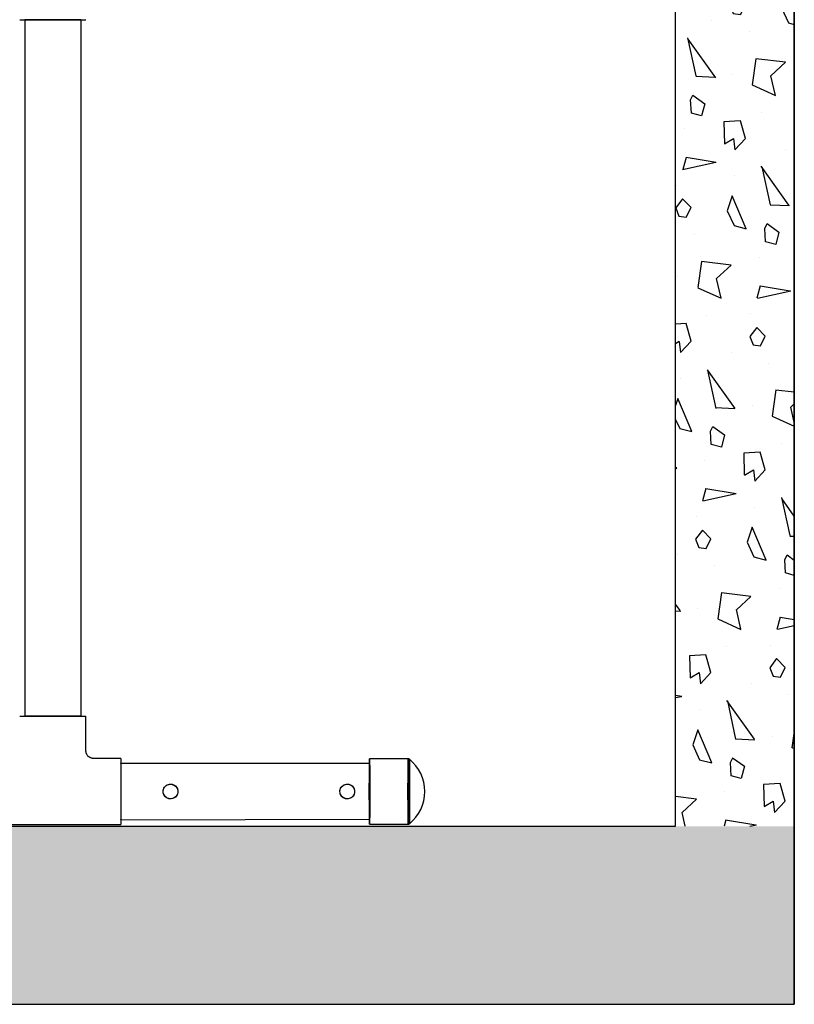
# Model space of a CAD drawing. Extents: x -75 to 315, y -323 to -31.
# Drawn here: x 2 to 28, y -323 to -290 of the extents above; entities that cross this region are included whole.
import ezdxf

# ---------------------------------------------------------------- set-up
doc = ezdxf.new("R2010")
doc.units = 0
doc.header["$LTSCALE"] = 0.4
doc.header["$MEASUREMENT"] = 0
doc.layers.get('0').update_dxf_attribs({"linetype": 'CONTINUOUS'})
doc.layers.add('EQUIPMENT', color=7, linetype='CONTINUOUS')
doc.layers.add('HATCH', color=3, linetype='CONTINUOUS')
pattern_1 = [(282.2553, (55.86249205571676, -104.9028259040044), (24.68905484176113, -112.7628050038387), [1.31244, -129.931605]), (357.5288, (56.14108189420298, -106.185357658735), (47.14101400930526, -1.650643851322741), [0.65192, -64.54010500000001]), (125.3558, (56.79239586628442, -106.2134665500595), (-61.16021775730508, 85.93269221259116), [1.607015, -159.09457]), (233.1986, (57.5244466738533, -103.4814157424906), (-6.1602531519331, -9.330125306608874), [0.38079, -37.698075]), (290.5377, (57.29633778252875, -103.7863195530583), (2.500001871417131, -4.330126384279776), [0.30414, -30.109675]), (353.1301000000001, (57.40303651233953, -104.0711271741936), (17.99038100909431, -1.160254777029069), [0.2499999999999999, -24.74999999999999]), (63.69009999999999, (57.65124159309642, -104.1010309847613), (1.830122500346069, 6.830125640039649), [0.360555, -17.6672]), (134.0362, (57.81104921423174, -103.7778259040044), (-11.83011997202398, 10.4903882775684), [0.41231, -20.20322]), (261.8428, (58.16643397196108, -105.5933703606272), (-7.810860988129331, -56.47114751268492), [0.890225, -88.13224499999998]), (335.5377, (58.04011999987965, -106.4745881432763), (22.99038349042241, -9.820496555598032), [0.8602350000000001, -42.15139499999999]), (102.8972999999999, (58.82313270177187, -106.8308059259254), (-12.00964278464514, 50.80126641806133), [0.6800749999999999, -67.32727999999999]), (42.99459999999999, (58.67133778252875, -106.1678894134655), (14.8205117927228, 14.33012107071637), [0.667085, -66.041235]), (173.1301, (59.15925429498864, -105.7129856028978), (-17.99038100909431, 1.160254777029082), [1, -24]), (294.8056, (59.02707461801619, -103.8840436866535), (2.50000290422519, -4.330124287764801), [0.5522699999999996, -54.67453499999998]), (345, (59.25877334782697, -104.385357658735), (4.330128358875462, 2.500000773622379), [0.424265, -6.646805000000001]), (112.875, (59.6685809689623, -104.4951652798703), (-2.500002697876187, 4.330126357664034), [1.20934, -39.10195]), (271.6992, (57.08438316439221, -107.719203385547), (0.6698666299104534, -11.16025437336701), [0.7382399999999996, -73.08587499999994]), (30, (57.10627427306765, -108.4571198980069), (1.830127018922194, 6.830127018922193), [0.35, -4.65]), (276.8014000000001, (57.40938316439221, -108.2821198980068), (3.839739550258138, -26.65063724152733), [0.38079, -37.698075]), (46.6992, (57.45447935382454, -108.6602287893314), (10.49038972558285, 11.8301211355098), [0.522015, -51.679515]), (105.9638, (57.81249205571676, -108.2803249787637), (-2.50000577497893, 4.330127009534133), [0.618465, -19.99706]), (183.4349, (57.64239586628443, -107.6857097364931), (-4.330128074761623, -2.499998271856643), [0.559015, -10.621325]), (255, (60.14226699688086, -106.4156135470607), (2.500000773622379, -4.330128358875462), [0.424265, -6.646805000000001]), (12.34989999999998, (60.03245937574553, -106.8254211681961), (97.27240521093924, 21.5192801945852), [1.15434, -114.279625]), (350.9061, (60.14226699688086, -106.4156135470607), (31.65063400059974, -4.820531798809133), [1.030775, -102.046865]), (30, (56.67851745950121, -104.316223363626), (1.830127018922194, 6.830127018922193), [0, -5]), (30, (60.10697842858386, -105.454491953844), (1.830127018922194, 6.830127018922193), [0, -5]), (251.1859, (59.19848477952996, -103.380934795329), (-1.830129941973205, -6.830124643014807), [0.531505, -52.61922]), (63.69009999999999, (55.96476792212155, -106.9799729010056), (1.830122500346069, 6.830125640039649), [0.18028, -17.84748]), (323.9625, (56.04467173268921, -106.8183703606272), (9.330131098065793, -6.160251976553445), [0.492445, -48.751845]), (255, (56.44287681344611, -107.1080817923302), (2.500000773622379, -4.330128358875462), [0.424265, -6.646805000000001]), (165, (56.33306919231077, -107.5178894134655), (-4.330128358875461, -2.500000773622379), [0.353555, -6.717515000000001]), (93.43489999999994, (55.99156284136465, -107.4263830625194), (-2.499998271856643, 4.330128074761624), [0.447215, -10.733125]), (30, (57.9329403229072, -104.6889474972212), (1.830127018922194, 6.830127018922193), [0, -5]), (30, (54.93976792212155, -105.2046208232475), (1.830127018922194, 6.830127018922193), [0, -5]), (30, (57.36870983836587, -106.1116716308164), (1.830127018922194, 6.830127018922193), [0, -5]), (30, (59.81774794404252, -107.3535300595206), (1.830127018922194, 6.830127018922193), [0, -5]), (30, (58.34191491912276, -107.3973122768715), (1.830127018922194, 6.830127018922193), [0, -5])]

msp = doc.modelspace()

# ---------------------------------------------------------------- hatches: boundary and pattern name
at = {"layer": 'HATCH'}
h = msp.add_hatch(dxfattribs=at)
h.set_pattern_fill('NORWECO1', color=256, scale=5, angle=30, style=0)
h.set_pattern_definition(pattern_1)
h.paths.add_polyline_path([(24.04978452619005, -264.0061103423231), (28.04978452619005, -264.0061103423232), (28.04978452619005, -317.0061103423233), (24.04978452619002, -317.0061103423233)])
h = msp.add_hatch(dxfattribs=at)
h.set_pattern_fill('NORWECO1', color=256, scale=5, angle=30, style=0)
h.set_pattern_definition(pattern_1)
h.paths.add_polyline_path([(-63.95021547381, -317.0061103423233), (-63.95021547381, -323.0061103423233), (28.04978452619005, -323.0061103423233), (28.04978452619005, -317.0061103423233)])

# ---------------------------------------------------------------- linework, layer by layer
for p, q in [((24.04978452619002, -317.0061103423233), (24.04978452619005, -264.0061103423231)), ((24.04978452619002, -317.0061103423233), (24.04978452619005, -264.0061103423231)), ((28.04978452619005, -323.0061103423233), (28.04978452619005, -264.0061103423232)), ((28.04978452619005, -264.0061103423232), (28.04978452619005, -323.0061103423233)), ((-17.95021547381, -317.0061103423233), (24.04978452619005, -317.0061103423233)), ((-17.95021547380995, -317.0061103423233), (24.04978452619002, -317.0061103423233)), ((-67.95021547380995, -323.0061103423233), (28.04978452619005, -323.0061103423233))]:
    msp.add_line(p, q)
at = {"layer": 'EQUIPMENT'}
for p, q in [((1.968308979258239, -289.8383907821021), (4.181132813633411, -289.8383907821021)), ((4.023177165161798, -289.8383907821021), (2.126264627729967, -289.8383907821021)), ((2.127475772467818, -289.8383907821021), (2.127475772467818, -311.4820523656042)), ((4.021651594613559, -289.8383907821021), (4.021651594613559, -311.4820523656042)), ((2.127475772467818, -311.4820523656042), (2.127475772467818, -313.2951396172015)), ((4.021651594613559, -311.4820523656042), (4.021651594613559, -313.2951396172015)), ((1.95835715842739, -313.2951396172015), (4.190770208653959, -313.2951396172015)), ((4.023381992930894, -313.2951396172015), (2.126392843996967, -313.2951396172015)), ((3.101103405934907, -313.2951396172015), (3.101103405934907, -313.2951396172015)), ((4.191108198001331, -314.4735772353889), (4.191108198001331, -313.2951396172015)), ((5.369468580150482, -314.7216345025225), (4.439165465135062, -314.7216345025225)), ((15.04462097631071, -314.7371398817108), (13.7421966152892, -314.7371398817108)), ((13.73850661842178, -314.8952947494309), (5.365589115005065, -314.8952947494309)), ((7.039449962057148, -315.5899357370658), (7.038102399197243, -315.5899357370658)), ((12.99338989815581, -315.5899357370658), (12.99204233529579, -315.5899357370658)), ((7.038099912757531, -316.0861078710901), (7.039448946337501, -316.0861078710901)), ((12.99203984885614, -316.0861078710901), (12.99338888243622, -316.0861078710901)), ((0.7799732127412824, -316.9544091056338), (5.369468580150482, -316.9544091056338)), ((0.7799732127412824, -316.9544091056338), (5.369468580150482, -316.9544091056338)), ((5.365712420384028, -316.7930595053592), (13.74601816385339, -316.7688781743985)), ((13.7421966152892, -316.9389037264451), (15.04462097631071, -316.9389037264451)), ((13.7421966152892, -316.9389037264451), (15.04462097631071, -316.9389037264451))]:
    msp.add_line(p, q, dxfattribs=at)
at = {"layer": 'EQUIPMENT', "flags": 128}
for points in [[(5.376721959482843, -315.8380218040783), (5.376707928525036, -315.7686164103071), (5.376665889934912, -315.699479532522), (5.376596006351122, -315.6308786478706), (5.376498548140226, -315.5630791598497), (5.376373892348816, -315.496343371507), (5.376222521246028, -315.4309294706434), (5.376045020456992, -315.3670905309325), (5.375842076698227, -315.3050735328314), (5.375614475119377, -315.245118408057), (5.375363096266945, -315.1874571113407), (5.375088912676723, -315.1323127230369), (5.374792985111696, -315.0798985860714), (5.37447645845829, -315.030417480558), (5.374140557296627, -314.9840608392814), (5.373786581162925, -314.9410080070808), (5.373415899522207, -314.9014255470007), (5.373029946469735, -314.8654665958888), (5.372630215182802, -314.8332702719423), (5.372218252144179, -314.8049611364833), (5.3717956511585, -314.7806487120575), (5.371364047187434, -314.7604270587118), (5.370925110022661, -314.7443744100945), (5.370480537826595, -314.7325528707848), (5.370032050562884, -314.7250081760213), (5.369581383341739, -314.721769514763), (5.369130279706916, -314.7228494167609), (5.368680484890689, -314.7282437040841), (5.368233739062021, -314.7379315072825), (5.367791770593669, -314.7518753461279), (5.367356289375671, -314.7700212746162), (5.366928980200164, -314.7922990896759), (5.366511496243774, -314.8186226027677), (5.366105452670475, -314.8488899733335), (5.36571242038405, -314.882984102797), (5.36533391995016, -314.9207730875943), (5.364971415713143, -314.9621107294837), (5.364626310131825, -315.0068371011604), (5.364299938352488, -315.0547791649807), (5.36399356304419, -315.1057514424132), (5.363708369513418, -315.1595567316187), (5.363445461118644, -315.2159868703864), (5.363205855001219, -315.2748235414717), (5.362990478150792, -315.3358391172236), (5.362800163818648, -315.3987975402338), (5.362635648293633, -315.4634552365939), (5.362497568054664, -315.5295620582372), (5.362386457307174, -315.5968622507138), (5.362302745917148, -315.6650954426528), (5.362246757747748, -315.7339976530906), (5.362218709406392, -315.8033023127598), (5.362218709406392, -315.8727412953962), (5.362246757747748, -315.9420459550657), (5.362302745917148, -316.0109481655032), (5.362386457307174, -316.0791813574423), (5.362497568054664, -316.1464815499188), (5.362635648293633, -316.2125883715627), (5.362800163818648, -316.2772460679224), (5.362990478150792, -316.3402044909323), (5.363205855001219, -316.4012200666846), (5.363445461118644, -316.4600567377696), (5.363708369513418, -316.5164868765371), (5.36399356304419, -316.5702921657428), (5.364299938352488, -316.6212644431756), (5.364626310131825, -316.6692065069957), (5.364971415713143, -316.7139328786724), (5.36533391995016, -316.755270520562), (5.36571242038405, -316.7930595053592), (5.366105452670475, -316.8271536348224), (5.366511496243774, -316.8574210053883), (5.366928980200164, -316.8837445184801), (5.367356289375671, -316.9060223335398), (5.367791770593669, -316.9241682620282), (5.368233739062021, -316.9381121008734), (5.368680484890689, -316.947799904072), (5.369130279706916, -316.953194191395), (5.369581383341739, -316.9542740933928), (5.370032050562884, -316.9510354321349), (5.370480537826595, -316.9434907373713), (5.370925110022661, -316.9316691980619), (5.371364047187434, -316.9156165494443), (5.3717956511585, -316.8953948960985), (5.372218252144179, -316.8710824716727), (5.372630215182802, -316.8427733362133), (5.373029946469735, -316.8105770122672), (5.373415899522207, -316.7746180611554), (5.373786581162925, -316.7350356010751), (5.374140557296627, -316.6919827688746), (5.37447645845829, -316.645626127598), (5.374792985111696, -316.5961450220846), (5.375088912676723, -316.5437308851189), (5.375363096266945, -316.4885864968156), (5.375614475119377, -316.4309252000991), (5.375842076698227, -316.3709700753244), (5.376045020456992, -316.3089530772234), (5.376222521246028, -316.2451141375128), (5.376373892348816, -316.1797002366491), (5.376498548140226, -316.1129644483061), (5.376596006351122, -316.0451649602855), (5.376665889934912, -315.9765640756341), (5.376707928525036, -315.9074271978486), (5.376721959482843, -315.8380218040783)], [(13.74219661528921, -314.7371398817108), (13.74253695150615, -314.7383868075286), (13.74287651675207, -314.7421247602932), (13.74321454180268, -314.7483452723401), (13.74355026092215, -314.7570342522077), (13.74388291359904, -314.7681720165634), (13.74421174626767, -314.7817333347874), (13.74453601401682, -314.797687486133), (13.74485498227518, -314.8159983293152), (13.74516792847738, -314.8366243843856), (13.74547414369938, -314.8595189266945), (13.74577293426554, -314.8846300927411), (13.74606362331891, -314.9119009976567), (13.74634555235524, -314.9412698640707), (13.74661808271485, -314.9726701620549), (13.74688059702858, -315.0060307598349), (13.74713250061696, -315.0412760849266), (13.74737322283784, -315.0783262953322), (13.74760221837738, -315.1170974604096), (13.74781896848751, -315.1575017509989), (13.74802298215906, -315.1994476383869), (13.74821379723596, -315.2428401016472), (13.7483909814602, -315.2875808428945), (13.74855413345294, -315.333568509959), (13.74870288362204, -315.3806989259845), (13.74883689500098, -315.428865325419), (13.74895586401037, -315.4779585958764), (13.74905952114767, -315.527867525309), (13.7491476315956, -315.5784790539392), (13.74921999575606, -315.6296785303763), (13.74927644970076, -315.6813499713384), (13.74931686554346, -315.7333763243927), (13.74934115172902, -315.7856397331158), (13.74934925324181, -315.8380218040783), (13.74934115172902, -315.8904038750401), (13.74931686554346, -315.9426672837634), (13.74927644970076, -315.9946936368179), (13.74921999575606, -316.04636507778), (13.7491476315956, -316.0975645542169), (13.74905952114767, -316.148176082847), (13.74895586401037, -316.1980850122794), (13.74883689500098, -316.2471782827371), (13.74870288362204, -316.2953446821717), (13.74855413345294, -316.3424750981968), (13.7483909814602, -316.3884627652617), (13.74821379723596, -316.4332035065084), (13.74802298215906, -316.4765959697691), (13.74781896848751, -316.5185418571572), (13.74760221837738, -316.5589461477467), (13.74737322283784, -316.5977173128239), (13.74713250061696, -316.6347675232298), (13.74688059702858, -316.6700128483212), (13.74661808271485, -316.703373446101), (13.74634555235524, -316.7347737440851), (13.74606362331891, -316.7641426104996), (13.74577293426554, -316.7914135154149), (13.74547414369938, -316.8165246814614), (13.74516792847738, -316.8394192237707), (13.74485498227518, -316.8600452788406), (13.74453601401682, -316.878356122023), (13.74421174626767, -316.8943102733684), (13.74388291359904, -316.9078715915929), (13.74355026092215, -316.9190093559479), (13.74321454180268, -316.927698335816), (13.74287651675207, -316.9339188478629), (13.74253695150615, -316.9376568006277), (13.74219661528921, -316.9389037264451), (13.74185627907222, -316.9376568006277), (13.74151671382619, -316.9339188478629), (13.7411786887758, -316.927698335816), (13.74084296965611, -316.9190093559479), (13.74051031697945, -316.9078715915929), (13.74018148431058, -316.8943102733684), (13.73985721656178, -316.878356122023), (13.7395382483033, -316.8600452788406), (13.7392253021011, -316.8394192237707), (13.73891908687899, -316.8165246814614), (13.73862029631283, -316.7914135154149), (13.73832960725957, -316.7641426104996), (13.73804767822325, -316.7347737440851), (13.73777514786364, -316.703373446101), (13.7375126335499, -316.6700128483212), (13.73726072996141, -316.6347675232298), (13.73702000774064, -316.5977173128239), (13.73679101220099, -316.5589461477465), (13.73657426209108, -316.5185418571572), (13.73637024841941, -316.4765959697691), (13.73617943334253, -316.4332035065084), (13.73600224911806, -316.3884627652617), (13.73583909712544, -316.3424750981968), (13.73569034695633, -316.2953446821717), (13.73555633557751, -316.2471782827371), (13.735437366568, -316.1980850122794), (13.7353337094307, -316.148176082847), (13.73524559898289, -316.0975645542169), (13.73517323482242, -316.04636507778), (13.73511678087772, -315.9946936368179), (13.73507636503513, -315.9426672837634), (13.73505207884935, -315.8904038750401), (13.73504397733656, -315.8380218040783), (13.73505207884935, -315.7856397331158), (13.73507636503513, -315.7333763243927), (13.73511678087772, -315.6813499713384), (13.73517323482242, -315.6296785303763), (13.73524559898289, -315.5784790539392), (13.7353337094307, -315.527867525309), (13.735437366568, -315.4779585958764), (13.73555633557751, -315.428865325419), (13.73569034695633, -315.3806989259845), (13.73583909712544, -315.333568509959), (13.73600224911806, -315.2875808428945), (13.73617943334253, -315.2428401016472), (13.73637024841941, -315.1994476383869), (13.73657426209108, -315.1575017509989), (13.73679101220099, -315.1170974604094), (13.73702000774064, -315.0783262953322), (13.73726072996141, -315.0412760849266), (13.7375126335499, -315.0060307598349), (13.73777514786364, -314.9726701620549), (13.73804767822325, -314.9412698640707), (13.73832960725957, -314.9119009976567), (13.73862029631283, -314.8846300927411), (13.73891908687899, -314.8595189266945), (13.7392253021011, -314.8366243843856), (13.7395382483033, -314.8159983293152), (13.73985721656178, -314.797687486133), (13.74018148431058, -314.7817333347874), (13.74051031697945, -314.7681720165634), (13.74084296965611, -314.7570342522077), (13.7411786887758, -314.7483452723401), (13.74151671382619, -314.7421247602932), (13.74185627907222, -314.7383868075286), (13.74219661528921, -314.7371398817108)], [(15.04462097631073, -314.7371398817108), (15.04496131252777, -314.7383868075286), (15.0453008777737, -314.7421247602932), (15.04563890282419, -314.7483452723401), (15.04597462194378, -314.7570342522077), (15.04630727462055, -314.7681720165634), (15.0466361072893, -314.7817333347874), (15.04696037503833, -314.797687486133), (15.04727934329658, -314.8159983293152), (15.04759228949889, -314.8366243843856), (15.04789850472112, -314.8595189266945), (15.04819729528705, -314.8846300927411), (15.04848798434043, -314.9119009976567), (15.04876991337692, -314.9412698640707), (15.04904244373648, -314.9726701620549), (15.04930495805009, -315.0060307598349), (15.04955686163859, -315.0412760849266), (15.04979758385925, -315.0783262953322), (15.05002657939901, -315.1170974604096), (15.05024332950903, -315.1575017509989), (15.05044734318069, -315.1994476383869), (15.05063815825758, -315.2428401016472), (15.05081534248194, -315.2875808428945), (15.05097849447446, -315.333568509959), (15.05112724464367, -315.3806989259845), (15.05126125602249, -315.428865325419), (15.05138022503211, -315.4779585958764), (15.05148388216919, -315.527867525309), (15.05157199261723, -315.5784790539392), (15.05164435677769, -315.6296785303763), (15.05170081072239, -315.6813499713384), (15.05174122656498, -315.7333763243927), (15.05176551275065, -315.7856397331158), (15.05177361426333, -315.8380218040783), (15.05176551275065, -315.8904038750401), (15.05174122656498, -315.9426672837634), (15.05170081072239, -315.9946936368179), (15.05164435677769, -316.04636507778), (15.05157199261723, -316.0975645542169), (15.05148388216919, -316.148176082847), (15.05138022503211, -316.1980850122794), (15.05126125602249, -316.2471782827371), (15.05112724464367, -316.2953446821717), (15.05097849447446, -316.3424750981968), (15.05081534248194, -316.3884627652617), (15.05063815825758, -316.4332035065084), (15.05044734318069, -316.4765959697691), (15.05024332950903, -316.5185418571572), (15.05002657939901, -316.5589461477467), (15.04979758385925, -316.5977173128239), (15.04955686163859, -316.6347675232298), (15.04930495805009, -316.6700128483212), (15.04904244373648, -316.703373446101), (15.04876991337692, -316.7347737440851), (15.04848798434043, -316.7641426104996), (15.04819729528705, -316.7914135154149), (15.04789850472112, -316.8165246814614), (15.04759228949889, -316.8394192237707), (15.04727934329658, -316.8600452788406), (15.04696037503833, -316.878356122023), (15.0466361072893, -316.8943102733684), (15.04630727462055, -316.9078715915929), (15.04597462194378, -316.9190093559479), (15.04563890282419, -316.927698335816), (15.0453008777737, -316.9339188478629), (15.04496131252777, -316.9376568006277), (15.04462097631073, -316.9389037264451), (15.04428064009375, -316.9376568006277), (15.04394107484782, -316.9339188478629), (15.04360304979732, -316.927698335816), (15.04326733067774, -316.9190093559479), (15.04293467800107, -316.9078715915929), (15.0426058453321, -316.8943102733684), (15.0422815775833, -316.878356122023), (15.04196260932482, -316.8600452788406), (15.04164966312262, -316.8394192237707), (15.04134344790051, -316.8165246814614), (15.04104465733457, -316.7914135154149), (15.04075396828119, -316.7641426104996), (15.04047203924465, -316.7347737440851), (15.04019950888526, -316.703373446101), (15.03993699457148, -316.6700128483212), (15.03968509098292, -316.6347675232298), (15.03944436876215, -316.5977173128239), (15.03921537322262, -316.5589461477465), (15.0389986231126, -316.5185418571572), (15.03879460944093, -316.4765959697691), (15.03860379436404, -316.4332035065084), (15.03842661013969, -316.3884627652617), (15.03826345814717, -316.3424750981968), (15.03811470797785, -316.2953446821717), (15.03798069659913, -316.2471782827371), (15.03786172758952, -316.1980850122794), (15.03775807045244, -316.148176082847), (15.0376699600044, -316.0975645542169), (15.03759759584393, -316.04636507778), (15.03754114189924, -315.9946936368179), (15.03750072605665, -315.9426672837634), (15.03747643987086, -315.8904038750401), (15.03746833835819, -315.8380218040783), (15.03747643987086, -315.7856397331158), (15.03750072605665, -315.7333763243927), (15.03754114189924, -315.6813499713384), (15.03759759584393, -315.6296785303763), (15.0376699600044, -315.5784790539392), (15.03775807045244, -315.527867525309), (15.03786172758952, -315.4779585958764), (15.03798069659913, -315.428865325419), (15.03811470797785, -315.3806989259845), (15.03826345814717, -315.333568509959), (15.03842661013969, -315.2875808428945), (15.03860379436404, -315.2428401016472), (15.03879460944093, -315.1994476383869), (15.0389986231126, -315.1575017509989), (15.03921537322262, -315.1170974604094), (15.03944436876215, -315.0783262953322), (15.03968509098292, -315.0412760849266), (15.03993699457148, -315.0060307598349), (15.04019950888526, -314.9726701620549), (15.04047203924465, -314.9412698640707), (15.04075396828119, -314.9119009976567), (15.04104465733457, -314.8846300927411), (15.04134344790051, -314.8595189266945), (15.04164966312262, -314.8366243843856), (15.04196260932482, -314.8159983293152), (15.0422815775833, -314.797687486133), (15.0426058453321, -314.7817333347874), (15.04293467800107, -314.7681720165634), (15.04326733067774, -314.7570342522077), (15.04360304979732, -314.7483452723401), (15.04394107484782, -314.7421247602932), (15.04428064009375, -314.7383868075286), (15.04462097631073, -314.7371398817108)], [(15.08360157118979, -314.7509211909841), (15.0839402104366, -314.7521713741072), (15.08427807080216, -314.7559190480159), (15.08461437519689, -314.7621555929405), (15.08494835011015, -314.770866664627), (15.0852792273886, -314.7820322273313), (15.08560624600397, -314.7956265999022), (15.08592865380306, -314.8116185148467), (15.08624570923767, -314.8299711902479), (15.08655668306994, -314.8506424143646), (15.08686086005012, -314.8735846427181), (15.08715754056151, -314.8987451074491), (15.08744604222951, -314.9260659386815), (15.08772570149097, -314.9554842976286), (15.08799587512044, -314.9869325211217), (15.08825594170999, -315.0203382772389), (15.08850530309817, -315.0556247316712), (15.08874338574611, -315.0927107244423), (15.08896964205558, -315.1315109565804), (15.08918355162995, -315.171936186308), (15.0893846224707, -315.2138934343014), (15.08957239210805, -315.2572861975458), (15.0897464286659, -315.3020146712953), (15.08990633185461, -315.3479759786268), (15.09005173389192, -315.3950644070607), (15.09018230034822, -315.4431716517023), (15.09029773091645, -315.4921870643474), (15.09039776010291, -315.5419979079763), (15.09048215783703, -315.5924896160526), (15.09055073000129, -315.6435460560294), (15.0906033188777, -315.6950497964591), (15.09063980351018, -315.7468823770878), (15.09066009998256, -315.7989245813189), (15.09066416161258, -315.8510567104153), (15.09065197905829, -315.9031588588097), (15.09062358034009, -315.9551111898905), (15.09057903077567, -316.0067942116326), (15.09051843283066, -316.0580890514278), (15.09044192588215, -316.1088777295026), (15.09034968589873, -316.1590434302691), (15.09024192503518, -316.2084707710078), (15.09011889114502, -316.2570460672517), (15.08998086721011, -316.3046575942625), (15.08982817069003, -316.3511958440019), (15.08966115279145, -316.3965537770052), (15.08948019766103, -316.4406270685722), (15.08928572150136, -316.4833143487202), (15.08907817161371, -316.5245174353364), (15.08885802536979, -316.564141560002), (15.08862578911262, -316.6020955859598), (15.08838199699336, -316.6382922177348), (15.08812720974161, -316.6726482019125), (15.08786201337593, -316.7050845186299), (15.08758701785696, -316.7355265633181), (15.08730285568276, -316.7639043182995), (15.08701018043566, -316.7901525138277), (15.08670966527818, -316.8142107782119), (15.08640200140444, -316.8360237766733), (15.08608789645156, -316.855541338616), (15.08576807287094, -316.8727185730226), (15.0854432662671, -316.8875159717037), (15.08511422370555, -316.8998995001674), (15.08478170199465, -316.9098406759018), (15.08444646594513, -316.917316633884), (15.08410928661073, -316.9223101791714), (15.08377093951438, -316.9248098264494), (15.08343220286549, -316.9248098264494), (15.08309385576931, -316.9223101791714), (15.08275667643462, -316.917316633884), (15.08242144038521, -316.9098406759018), (15.08208891867432, -316.8998995001674), (15.08175987611266, -316.8875159717037), (15.08143506950875, -316.8727185730226), (15.08111524592831, -316.855541338616), (15.08080114097537, -316.8360237766733), (15.0804934771018, -316.8142107782119), (15.08019296194409, -316.7901525138277), (15.07990028669705, -316.7639043182995), (15.07961612452301, -316.7355265633181), (15.07934112900377, -316.7050845186299), (15.07907593263819, -316.6726482019125), (15.07882114538651, -316.6382922177348), (15.07857735326719, -316.6020955859598), (15.07834511701007, -316.564141560002), (15.07812497076598, -316.5245174353364), (15.07791742087856, -316.4833143487202), (15.07772294471867, -316.4406270685722), (15.07754198958835, -316.3965537770052), (15.07737497168984, -316.3511958440019), (15.07722227516965, -316.3046575942625), (15.07708425123473, -316.2570460672517), (15.07696121734462, -316.2084707710078), (15.07685345648097, -316.1590434302691), (15.07676121649772, -316.1088777295026), (15.07668470954926, -316.0580890514278), (15.07662411160425, -316.0067942116326), (15.07657956203972, -315.9551111898905), (15.0765511633214, -315.9031588588097), (15.07653898076728, -315.8510567104153), (15.07654304239718, -315.7989245813189), (15.0765633388698, -315.7468823770878), (15.07659982350211, -315.6950497964591), (15.07665241237851, -315.6435460560294), (15.07672098454284, -315.5924896160526), (15.07680538227684, -315.5419979079763), (15.07690541146331, -315.4921870643474), (15.07702084203164, -315.4431716517023), (15.07715140848784, -315.3950644070607), (15.07729681052515, -315.3479759786268), (15.07745671371396, -315.3020146712953), (15.07763075027182, -315.2572861975458), (15.07781851990911, -315.2138934343014), (15.07801959074975, -315.171936186308), (15.07823350032423, -315.13151095658), (15.0784597566337, -315.0927107244423), (15.07869783928152, -315.0556247316712), (15.07894720066965, -315.0203382772389), (15.07920726725936, -314.9869325211217), (15.07947744088884, -314.9554842976286), (15.07975710015019, -314.9260659386815), (15.08004560181818, -314.8987451074491), (15.0803422823297, -314.8735846427181), (15.0806464593098, -314.8506424143646), (15.08095743314214, -314.8299711902479), (15.0812744885767, -314.8116185148467), (15.08159689637584, -314.7956265999022), (15.08192391499133, -314.7820322273313), (15.08225479226972, -314.770866664627), (15.08258876718275, -314.7621555929405), (15.08292507157758, -314.7559190480159), (15.08326293194321, -314.7521713741072), (15.08360157118979, -314.7509211909841)], [(5.375632340720948, -315.8380218040783), (5.375618278807998, -315.7739765818003), (5.375576157230689, -315.7102235831825), (5.375506168179911, -315.6470536985347), (5.375408630999793, -315.5847551575521), (5.375283990730068, -315.5236122141881), (5.375132816075684, -315.4639038496697), (5.374955796811804, -315.4059024995701), (5.374753740636962, -315.3498728107455), (5.374527569487121, -315.2960704338155), (5.374278315329079, -315.2447408566865), (5.374007115452606, -315.1961182844451), (5.373715207280569, -315.1504245707366), (5.37340392272295, -315.1078682054964), (5.373074682099883, -315.0686433636588), (5.372728987660658, -315.0329290191798), (5.372368416729621, -315.0008881284224), (5.371994614509418, -314.9726668866216), (5.3716092865739, -314.9483940608314), (5.371214191085848, -314.928180402388), (5.370811130775643, -314.9121181415796), (5.370401944714857, -314.9002805668177), (5.369988499925427, -314.8927216902408), (5.369572682861616, -314.8894760012698), (5.369156390800768, -314.8905583092377), (5.368741523188312, -314.8959636758223), (5.368329972970166, -314.905667437576), (5.367923617955356, -314.9196253184587), (5.367524312248676, -314.9377736318619), (5.367133877790515, -314.9600295711936), (5.366754096043806, -314.9862915877079), (5.366386699865437, -315.0164398538465), (5.366033365599854, -315.0503368099854), (5.365695705430511, -315.0878277920896), (5.365375260023072, -315.1287417374052), (5.36507349149651, -315.1728919649846), (5.364791776751481, -315.2200770274658), (5.364531401187669, -315.2700816302307), (5.364293552839136, -315.3226776137454), (5.364079316953202, -315.3776249946021), (5.363889671039111, -315.4346730605033), (5.363725480407723, -315.4935615142093), (5.363587494223346, -315.5540216612128), (5.363476342085072, -315.6157776357293), (5.363392531154815, -315.6785476594125), (5.363336443842407, -315.7420453270407), (5.363308336061486, -315.8059809133202), (5.363308336061486, -315.8700626948355), (5.363336443842407, -315.9339982811155), (5.363392531154815, -315.9974959487437), (5.363476342085072, -316.0602659724267), (5.363587494223346, -316.1220219469435), (5.363725480407723, -316.1824820939465), (5.363889671039111, -316.241370547653), (5.364079316953202, -316.2984186135541), (5.364293552839136, -316.3533659944103), (5.364531401187669, -316.4059619779256), (5.364791776751481, -316.4559665806904), (5.36507349149651, -316.5031516431712), (5.365375260023072, -316.5473018707509), (5.365695705430511, -316.5882158160664), (5.366033365599854, -316.6257067981704), (5.366386699865437, -316.6596037543094), (5.366754096043806, -316.6897520204481), (5.367133877790515, -316.7160140369622), (5.367524312248676, -316.7382699762942), (5.367923617955356, -316.7564182896975), (5.368329972970166, -316.7703761705801), (5.368741523188312, -316.7800799323333), (5.369156390800768, -316.7854852989184), (5.369572682861616, -316.7865676068865), (5.369988499925427, -316.7833219179151), (5.370401944714857, -316.7757630413386), (5.370811130775643, -316.7639254665768), (5.371214191085848, -316.7478632057681), (5.3716092865739, -316.7276495473249), (5.371994614509418, -316.7033767215347), (5.372368416729621, -316.6751554797339), (5.372728987660658, -316.643114588976), (5.373074682099883, -316.6074002444973), (5.37340392272295, -316.5681754026593), (5.373715207280569, -316.5256190374196), (5.374007115452606, -316.479925323711), (5.374278315329079, -316.4313027514696), (5.374527569487121, -316.3799731743405), (5.374753740636962, -316.3261707974104), (5.374955796811804, -316.2701411085862), (5.375132816075684, -316.2121397584862), (5.375283990730068, -316.152431393968), (5.375408630999793, -316.091288450604), (5.375506168179911, -316.0289899096216), (5.375576157230689, -315.9658200249738), (5.375618278807998, -315.9020670263559), (5.375632340720948, -315.8380218040783)], [(13.74219661528921, -314.8893406838228), (13.74251391800802, -314.8905985497164), (13.74283037929702, -314.8943688117623), (13.74314515995805, -314.9006414719037), (13.74345742524894, -314.9093998961738), (13.74376634709862, -314.9206208588051), (13.74407110630151, -314.9342746038227), (13.74437089469141, -314.9503249239493), (13.74466491728313, -314.9687292566203), (13.74495239438171, -314.9894387968558), (13.74523256364935, -315.0123986266759), (13.74550468212801, -315.037547860741), (13.74576802820797, -315.0648198078029), (13.74602190354297, -315.0941421475607), (13.74626563490101, -315.1254371224403), (13.74649857595065, -315.1586217437947), (13.74672010897392, -315.1936080119732), (13.74692964650527, -315.2303031496831), (13.74712663288849, -315.2686098480142), (13.74731054575143, -315.3084265244902), (13.74748089739013, -315.3496475924425), (13.74763723606249, -315.3921637410091), (13.74777914718681, -315.4358622250073), (13.74790625444007, -315.4806271639128), (13.7480182207567, -315.5263398491554), (13.74811474922218, -315.5728790589119), (13.74819558386044, -315.620121379564), (13.74826051031226, -315.6679415329693), (13.74830935640476, -315.7162127086787), (13.74834199260668, -315.7648069002115), (13.74835833237266, -315.8135952445076), (13.74835833237266, -315.8624483636482), (13.74834199260668, -315.9112367079447), (13.74830935640476, -315.9598308994775), (13.74826051031226, -316.0081020751868), (13.74819558386044, -316.0559222285925), (13.74811474922218, -316.1031645492441), (13.7480182207567, -316.1497037590002), (13.74790625444007, -316.1954164442433), (13.74777914718681, -316.2401813831491), (13.74763723606249, -316.2838798671474), (13.74748089739013, -316.3263960157136), (13.74731054575143, -316.3676170836656), (13.74712663288849, -316.4074337601419), (13.74692964650527, -316.4457404584733), (13.74672010897392, -316.4824355961827), (13.74649857595065, -316.5174218643614), (13.74626563490101, -316.5506064857158), (13.74602190354297, -316.5819014605954), (13.74576802820797, -316.6112238003531), (13.74550468212801, -316.638495747415), (13.74523256364935, -316.6636449814802), (13.74495239438171, -316.6866048113005), (13.74466491728313, -316.7073143515353), (13.74437089469141, -316.7257186842072), (13.74407110630151, -316.7417690043336), (13.74376634709862, -316.7554227493507), (13.74345742524894, -316.7666437119825), (13.74314515995805, -316.7754021362523), (13.74283037929702, -316.7816747963938), (13.74251391800802, -316.7854450584397), (13.74219661528921, -316.7867029243334), (13.74187931257024, -316.7854450584397), (13.74156285128124, -316.7816747963938), (13.74124807062032, -316.7754021362523), (13.74093580532943, -316.7666437119825), (13.74062688347986, -316.7554227493507), (13.74032212427697, -316.7417690043336), (13.74002233588708, -316.7257186842072), (13.73972831329535, -316.7073143515353), (13.73944083619683, -316.6866048113005), (13.73916066692902, -316.6636449814802), (13.73888854845047, -316.638495747415), (13.7386252023704, -316.6112238003531), (13.73837132703552, -316.5819014605954), (13.73812759567747, -316.5506064857158), (13.73789465462783, -316.5174218643614), (13.73767312160444, -316.4824355961827), (13.73746358407321, -316.4457404584733), (13.73726659768988, -316.4074337601419), (13.73708268482694, -316.3676170836656), (13.73691233318824, -316.3263960157136), (13.73675599451576, -316.2838798671474), (13.73661408339156, -316.2401813831489), (13.73648697613842, -316.1954164442433), (13.73637500982178, -316.1497037590002), (13.7362784813563, -316.1031645492441), (13.73619764671816, -316.0559222285925), (13.73613272026599, -316.0081020751868), (13.73608387417361, -315.9598308994775), (13.7360512379718, -315.9112367079447), (13.73603489820571, -315.8624483636482), (13.73603489820571, -315.8135952445076), (13.7360512379718, -315.7648069002115), (13.73608387417361, -315.7162127086787), (13.73613272026599, -315.6679415329693), (13.73619764671816, -315.620121379564), (13.7362784813563, -315.5728790589119), (13.73637500982178, -315.5263398491554), (13.73648697613842, -315.4806271639128), (13.73661408339156, -315.4358622250073), (13.73675599451576, -315.3921637410091), (13.73691233318824, -315.3496475924425), (13.73708268482694, -315.3084265244902), (13.73726659768988, -315.2686098480142), (13.73746358407321, -315.2303031496826), (13.73767312160444, -315.1936080119732), (13.73789465462783, -315.1586217437947), (13.73812759567747, -315.1254371224403), (13.73837132703552, -315.0941421475607), (13.7386252023704, -315.0648198078029), (13.73888854845047, -315.037547860741), (13.73916066692902, -315.0123986266759), (13.73944083619683, -314.9894387968558), (13.73972831329535, -314.9687292566203), (13.74002233588708, -314.9503249239493), (13.74032212427697, -314.9342746038227), (13.74062688347986, -314.9206208588051), (13.74093580532943, -314.9093998961738), (13.74124807062032, -314.9006414719037), (13.74156285128124, -314.8943688117623), (13.74187931257024, -314.8905985497164), (13.74219661528921, -314.8893406838228)], [(15.04462097631073, -314.8982717822353), (15.04493529187014, -314.8995178062949), (15.04524877392111, -314.9032525742426), (15.0455605911657, -314.909466182144), (15.04586991672063, -314.9181421526285), (15.04617593031031, -314.9292574785828), (15.04647782044124, -314.9427826841596), (15.0467747865554, -314.958681902946), (15.04706604115208, -314.9769129730715), (15.0473508118763, -314.9974275490154), (15.04762834356717, -315.0201712298104), (15.04789790026086, -315.045083703304), (15.04815876714145, -315.0720989060941), (15.04841025243658, -315.1011451987202), (15.04865168925265, -315.1321455556355), (15.0488824373427, -315.1650177694667), (15.04910188480407, -315.1996746690121), (15.04930944970155, -315.2360243504041), (15.04950458161049, -315.2739704208224), (15.04968676307629, -315.3134122541099), (15.04985551098606, -315.3542452576147), (15.05001037785104, -315.3963611495525), (15.05015095299179, -315.4396482461492), (15.05027686362864, -315.4839917578057), (15.05038777586904, -315.5292740935014), (15.05048339559379, -315.5753751726215), (15.0505634692365, -315.6221727433928), (15.05062778445609, -315.6695427070697), (15.05067617070033, -315.7173594470245), (15.05070849965774, -315.765496161859), (15.0507246855975, -315.8138252016582), (15.0507246855975, -315.8622184064977), (15.05070849965774, -315.9105474462973), (15.05067617070033, -315.9586841611316), (15.05062778445609, -316.0065009010865), (15.0505634692365, -316.0538708647634), (15.05048339559379, -316.1006684355344), (15.05038777586904, -316.1467695146551), (15.05027686362864, -316.1920518503501), (15.05015095299179, -316.2363953620072), (15.05001037785104, -316.2796824586038), (15.04985551098606, -316.3217983505414), (15.04968676307629, -316.3626313540464), (15.04950458161049, -316.4020731873337), (15.04930944970155, -316.4400192577519), (15.04910188480407, -316.4763689391441), (15.0488824373427, -316.5110258386891), (15.04865168925265, -316.5438980525203), (15.04841025243658, -316.5748984094361), (15.04815876714145, -316.6039447020618), (15.04789790026086, -316.6309599048521), (15.04762834356717, -316.6558723783456), (15.0473508118763, -316.6786160591406), (15.04706604115208, -316.6991306350847), (15.0467747865554, -316.7173617052099), (15.04647782044124, -316.7332609239962), (15.04617593031031, -316.7467861295735), (15.04586991672063, -316.7579014555272), (15.0455605911657, -316.7665774260123), (15.04524877392111, -316.7727910339139), (15.04493529187014, -316.7765258018611), (15.04462097631073, -316.7777718259208), (15.04430666075148, -316.7765258018611), (15.0439931787004, -316.7727910339139), (15.04368136145581, -316.7665774260123), (15.04337203590082, -316.7579014555272), (15.04306602231132, -316.7467861295735), (15.04276413218039, -316.7332609239962), (15.04246716606612, -316.7173617052099), (15.04217591146955, -316.6991306350847), (15.04189114074532, -316.6786160591406), (15.04161360905445, -316.6558723783456), (15.04134405236065, -316.6309599048521), (15.04108318548018, -316.6039447020618), (15.04083170018494, -316.5748984094361), (15.04059026336897, -316.5438980525203), (15.04035951527893, -316.5110258386891), (15.04014006781767, -316.4763689391441), (15.03993250292007, -316.4400192577519), (15.03973737101114, -316.4020731873337), (15.03955518954534, -316.3626313540464), (15.03938644163557, -316.3217983505414), (15.03923157477059, -316.2796824586038), (15.03909099962984, -316.236395362007), (15.03896508899287, -316.1920518503501), (15.03885417675259, -316.1467695146551), (15.03875855702784, -316.1006684355344), (15.03867848338513, -316.0538708647634), (15.03861416816553, -316.0065009010865), (15.03856578192118, -315.9586841611316), (15.03853345296388, -315.9105474462973), (15.03851726702413, -315.8622184064977), (15.03851726702413, -315.8138252016582), (15.03853345296388, -315.765496161859), (15.03856578192118, -315.7173594470245), (15.03861416816553, -315.6695427070697), (15.03867848338513, -315.6221727433928), (15.03875855702784, -315.5753751726215), (15.03885417675259, -315.5292740935014), (15.03896508899287, -315.4839917578057), (15.03909099962984, -315.4396482461487), (15.03923157477059, -315.3963611495525), (15.03938644163557, -315.3542452576147), (15.03955518954534, -315.3134122541099), (15.03973737101114, -315.2739704208224), (15.03993250292007, -315.2360243504041), (15.04014006781767, -315.1996746690121), (15.04035951527893, -315.1650177694667), (15.04059026336897, -315.1321455556355), (15.04083170018494, -315.1011451987202), (15.04108318548018, -315.0720989060941), (15.04134405236065, -315.045083703304), (15.04161360905445, -315.0201712298104), (15.04189114074532, -314.9974275490154), (15.04217591146955, -314.9769129730715), (15.04246716606612, -314.958681902946), (15.04276413218039, -314.9427826841596), (15.04306602231132, -314.9292574785828), (15.04337203590082, -314.9181421526285), (15.04368136145581, -314.909466182144), (15.0439931787004, -314.9032525742426), (15.04430666075148, -314.8995178062949), (15.04462097631073, -314.8982717822353)]]:
    msp.add_lwpolyline(points, dxfattribs=at)
at = {"layer": 'EQUIPMENT'}
for radius, start, end in [(1.397664570892704, 0, 51.05841872393944), (1.397664570892759, 308.9415812760668, 0)]:
    msp.add_arc((14.20516777487106, -315.8380218040783), radius, start, end, dxfattribs=at)
for points, knots in [([(4.438929647615396, -314.7216343904189), (4.430691175060034, -314.7213868996135), (4.412902641566802, -314.7208525167586), (4.385752165451251, -314.7163496259406), (4.357864170240063, -314.7085428843073), (4.330893142063402, -314.6973916458048), (4.305298944375437, -314.6830979710326), (4.280857536655901, -314.6653653603402), (4.258393352321889, -314.6444008779546), (4.238638292219491, -314.6206433485053), (4.22242935028035, -314.5954277978452), (4.209708654516533, -314.5692556252353), (4.200349700640217, -314.5425774597842), (4.194260180981871, -314.5158203261137), (4.191479427038871, -314.4928596952594), (4.19120743321281, -314.4789239346354), (4.191108344793605, -314.473847082303)], [0, 0, 0, 0, 0.06354410942947174, 0.1372046227356326, 0.2116160972834966, 0.2865238725805205, 0.3617596260239615, 0.4372061671603386, 0.5188827988634929, 0.5980889336153528, 0.6749038339892183, 0.7495181419490223, 0.8220329040699622, 0.892479646623276, 0.9608299129422707, 0.9999999999999999, 0.9999999999999999, 0.9999999999999999, 0.9999999999999999]), ([(15.08398451986167, -314.7512177255962), (15.08201048431391, -314.7497126651296), (15.07718048578739, -314.7460301378079), (15.06841360381422, -314.7415492339952), (15.05787465730113, -314.7382344454619), (15.04976897454603, -314.7371966313971), (15.04533765996912, -314.7371477821746), (15.04462097631074, -314.7371398817108)], [0, 0, 0, 0, 0.1756919227666967, 0.4298766195001161, 0.6886740875830597, 0.9496487577330746, 1, 1, 1, 1]), ([(6.789808280626971, -315.8380218040783), (6.792461153425052, -315.865393997971), (6.797764836014352, -315.9201170997666), (6.838990283181303, -315.9932844927301), (6.900382407831302, -316.0501570442187), (6.978468277443625, -316.0837684067734), (7.062637773927435, -316.089492349836), (7.142690807544511, -316.0678601937105), (7.211433714602265, -316.0217813792644), (7.262253916862647, -315.9547634551144), (7.288159586651119, -315.8738816782125), (7.285869940853146, -315.7899008633839), (7.256982722082569, -315.7123105431497), (7.20449055763919, -315.6478537681077), (7.132656852723343, -315.6034672630707), (7.049790397244379, -315.5855181153848), (6.96689253066404, -315.5957195734279), (6.892319978882057, -315.6316511637741), (6.833143580318492, -315.6902398305124), (6.79615393883212, -315.7625525459824), (6.7917901984259, -315.814450747923), (6.789808280626971, -315.8380218040783)], [0, 0, 0, 0, 0.05244780964357697, 0.1048548332404629, 0.1583309995920388, 0.2126814052709074, 0.2658223027748389, 0.3175364209834756, 0.3698352394484847, 0.4237889834147914, 0.4779478772261714, 0.5305777933595759, 0.5823445879380194, 0.6351161219419048, 0.6893249918870428, 0.7431934392331329, 0.7953458505811145, 0.8471331010108896, 0.9004145763935, 0.9547704250958831, 1, 1, 1, 1]), ([(6.791097770286001, -315.8380218040783), (6.793698544590015, -315.8650910818484), (6.798896990522081, -315.9191973442367), (6.839193928237421, -315.9916821634579), (6.889358886276767, -316.0390927135674), (6.93862110127003, -316.065989427725), (6.991700208060777, -316.0842977788049), (7.061271723439731, -316.0896593201763), (7.140420554530237, -316.0692576804873), (7.208876990316782, -316.0252377999228), (7.252113497430912, -315.9708284062768), (7.274875792101824, -315.9191635570332), (7.288518386154635, -315.8650971171352), (7.288121540974885, -315.7957526290005), (7.261557918785854, -315.7185705553389), (7.211840820598468, -315.6534162441282), (7.153560270755975, -315.6145674940174), (7.100028619077719, -315.5962559934709), (7.045440565962139, -315.5873309883985), (6.9769643514351, -315.5934708612965), (6.902525412185298, -315.6259440335989), (6.85158772336635, -315.6716514406234), (6.820913497606625, -315.7179815767491), (6.797529400185283, -315.768839344201), (6.793644554741832, -315.810627066479), (6.791097770286001, -315.8380218040783)], [0, 0, 0, 0, 0.05167830584770133, 0.1032949604234327, 0.1565326844005216, 0.1840104590729187, 0.211480102325193, 0.2643543249457602, 0.3148318661171095, 0.3661448827412849, 0.4201315030083673, 0.4474863622148919, 0.4748341678343792, 0.5269580344815905, 0.5775918567526086, 0.6295751290978928, 0.6839106842416094, 0.7111161363747261, 0.7383144600366972, 0.7897230929439999, 0.8401818781765967, 0.8928537806533574, 0.9203086489929462, 0.9477568163378431, 1, 1, 1, 1]), ([(12.74374821672554, -315.8380218040783), (12.74640108952374, -315.865393997971), (12.7517047721131, -315.9201170997666), (12.79293021927998, -315.9932844927301), (12.85432234392988, -316.0501570442187), (12.9324082135422, -316.0837684067734), (13.01657771002618, -316.089492349836), (13.0966307436432, -316.0678601937105), (13.16537365070096, -316.0217813792644), (13.21619385296121, -315.9547634551144), (13.24209952274958, -315.8738816782125), (13.23980987695188, -315.7899008633839), (13.21092265818115, -315.7123105431497), (13.15843049373777, -315.6478537681077), (13.08659678882202, -315.6034672630707), (13.00373033334301, -315.5855181153848), (12.92083246676268, -315.5957195734279), (12.84625991498062, -315.6316511637741), (12.78708351641706, -315.6902398305124), (12.7500938749307, -315.7625525459824), (12.74573013452465, -315.814450747923), (12.74374821672554, -315.8380218040783)], [0, 0, 0, 0, 0.0524478096435771, 0.1048548332404621, 0.1583309995920379, 0.212681405270909, 0.2658223027748377, 0.3175364209834745, 0.3698352394484836, 0.4237889834147903, 0.4779478772261713, 0.5305777933595753, 0.5823445879380201, 0.6351161219419038, 0.689324991887044, 0.7431934392331342, 0.795345850581116, 0.8471331010108885, 0.9004145763935006, 0.9547704250958832, 1, 1, 1, 1]), ([(12.74503770638458, -315.8380218040783), (12.74763848068859, -315.8650910818484), (12.75283692662065, -315.9191973442367), (12.793133864336, -315.9916821634579), (12.84329882237546, -316.0390927135674), (12.89256103736871, -316.065989427725), (12.94564014415947, -316.0842977788049), (13.01521165953831, -316.0896593201763), (13.0943604906288, -316.0692576804873), (13.16281692641536, -316.0252377999228), (13.20605343352948, -315.9708284062768), (13.22881572820039, -315.9191635570332), (13.24245832225326, -315.8650971171352), (13.24206147707329, -315.7957526290005), (13.21549785488449, -315.7185705553389), (13.16578075669716, -315.6534162441282), (13.10750020685455, -315.6145674940174), (13.05396855517641, -315.5962559934709), (12.99938050206089, -315.5873309883985), (12.93090428753379, -315.5934708612965), (12.85646534828398, -315.6259440335989), (12.80552765946504, -315.6716514406234), (12.77485343370537, -315.7179815767491), (12.75146933628403, -315.768839344201), (12.74758449084041, -315.810627066479), (12.74503770638458, -315.8380218040783)], [0, 0, 0, 0, 0.05167830584770084, 0.1032949604234321, 0.156532684400523, 0.1840104590729177, 0.2114801023251946, 0.2643543249457617, 0.3148318661171084, 0.3661448827412861, 0.4201315030083666, 0.4474863622148908, 0.4748341678343784, 0.5269580344815901, 0.5775918567526089, 0.6295751290978913, 0.6839106842416102, 0.7111161363747244, 0.7383144600366979, 0.7897230929440003, 0.8401818781765975, 0.8928537806533555, 0.9203086489929471, 0.9477568163378433, 1, 1, 1, 1]), ([(15.04461394407093, -316.938903726047), (15.04643634365274, -316.9388551757967), (15.05206670413659, -316.9387051782805), (15.06117075055656, -316.9369873382973), (15.07124111453628, -316.9332145020022), (15.07881923547691, -316.9288759390696), (15.08283125706788, -316.9257230148215), (15.08422392603174, -316.9246285591597)], [0, 0, 0, 0, 0.1270455583510207, 0.3925112245256123, 0.6411025087402421, 0.8754180689264468, 1, 1, 1, 1]), ([(15.04461394407093, -316.938903726047), (15.04643634365274, -316.9388551757967), (15.05206670413659, -316.9387051782805), (15.06117075055656, -316.9369873382973), (15.07124111453628, -316.9332145020022), (15.07881923547691, -316.9288759390696), (15.08283125706788, -316.9257230148215), (15.08422392603174, -316.9246285591597)], [0, 0, 0, 0, 0.1270455583510207, 0.3925112245256123, 0.6411025087402421, 0.8754180689264468, 1, 1, 1, 1])]:
    msp.add_open_spline(points, degree=3, knots=knots, dxfattribs=at)

doc.saveas('drawing.dxf')
